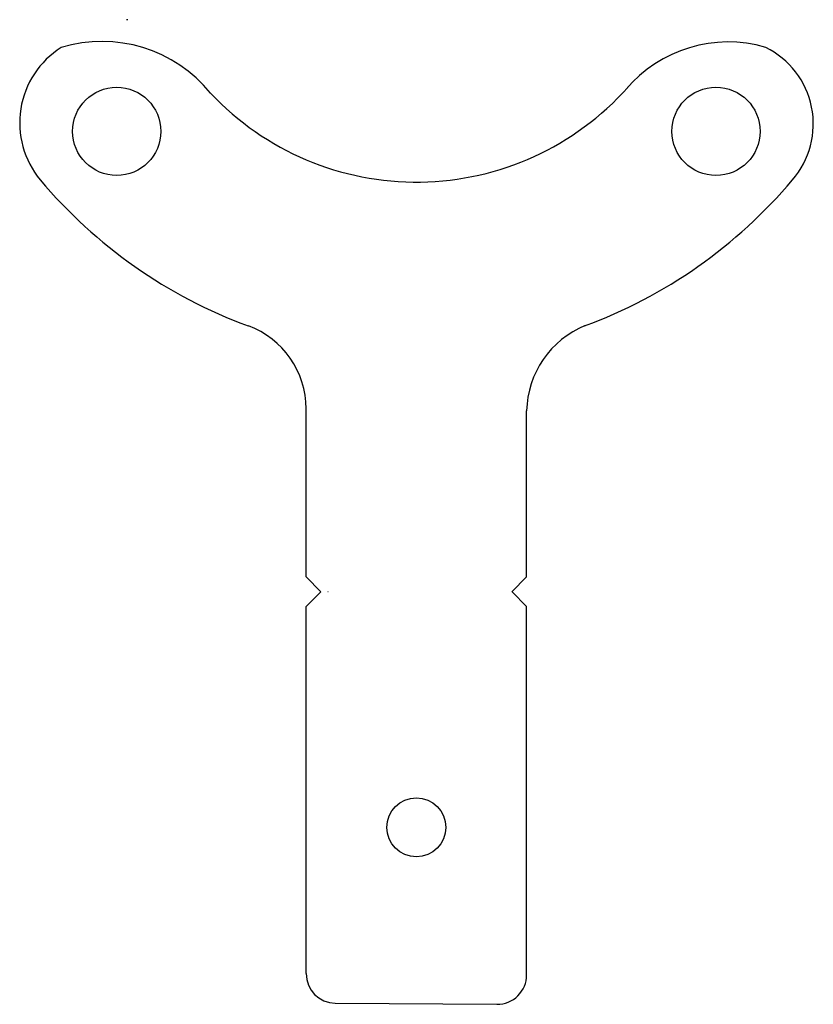
# Model space of a CAD drawing. Units: inches. Extents: x -8.43 to -5.06, y 2.71 to 6.89.
import ezdxf

# ---------------------------------------------------------------- set-up
doc = ezdxf.new("R2010")
doc.units = ezdxf.units.IN
doc.header["$MEASUREMENT"] = 0

msp = doc.modelspace()

# ---------------------------------------------------------------- linework, layer by layer
for p, q in [((-7.9795, 6.894), (-7.9795, 6.894)), ((-7.9742, 6.894), (-7.9795, 6.894)), ((-7.2166, 4.5265), (-7.2166, 5.2407)), ((-6.2792, 4.5265), (-6.2792, 5.2314)), ((-7.2166, 4.5265), (-7.1538, 4.4622)), ((-6.2792, 4.5265), (-6.342, 4.4622)), ((-7.2166, 4.4009), (-7.1546, 4.463)), ((-7.1246, 4.4635), (-7.123, 4.4635)), ((-6.2792, 4.4009), (-6.3412, 4.463)), ((-7.2166, 4.1821), (-7.2166, 4.4009)), ((-6.2792, 4.1802), (-6.2792, 4.4009)), ((-7.2166, 2.8401), (-7.2166, 4.1821)), ((-6.2792, 2.8348), (-6.2792, 4.1802)), ((-7.0926, 2.7151), (-6.4052, 2.7098))]:
    msp.add_line(p, q)
for centre, radius in [((-8.0214, 6.4195), 0.1875), ((-5.4744, 6.4195), 0.1875), ((-6.7479, 3.4618), 0.125)]:
    msp.add_circle(centre, radius)
for centre, radius, start, end in [((-8.0845, 6.2062), 0.5954, 39.0741, 106.8742), ((-5.423, 6.2317), 0.5676, 73.6436, 139.9167), ((-8.0551, 6.4556), 0.3789, 122.2691, 219.773), ((-5.4234, 6.451), 0.3626, 319.0323, 63.7886), ((-6.7473, 7.4065), 1.2026, 223.318, 318.2971), ((-6.7351, 7.5685), 2.1054, 220.0693, 249.7976), ((-6.7607, 7.5685), 2.1054, 290.2024, 319.9307), ((-7.5916, 5.2407), 0.375, 0, 69.7976), ((-5.8794, 5.2235), 0.3999, 112.0964, 178.8725), ((-7.0916, 2.8401), 0.125, 180, 269.5526), ((-6.4042, 2.8348), 0.125, 269.5526, 0)]:
    msp.add_arc(centre, radius, start, end)

doc.saveas('drawing.dxf')
